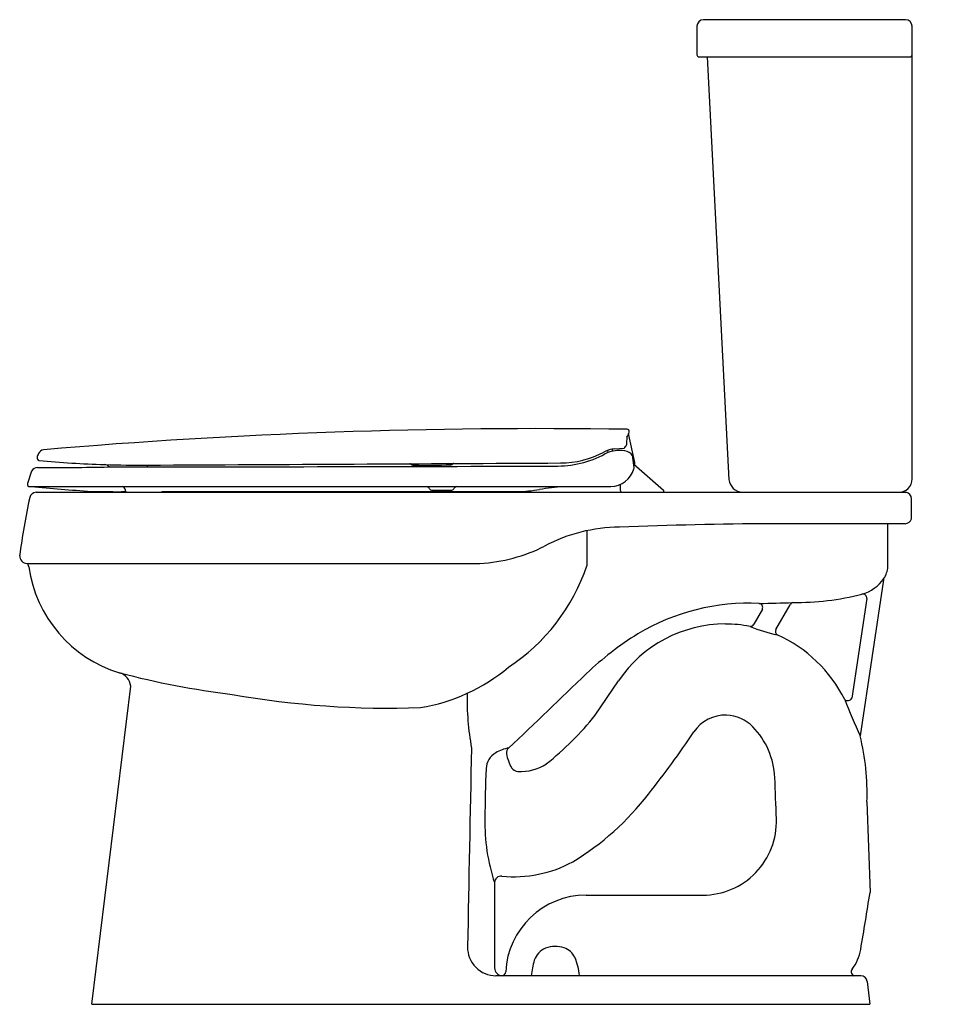
# Model space of a CAD drawing. Extents: x 4620.4 to 4648.5, y 204 to 233.5.
import ezdxf

# ---------------------------------------------------------------- set-up
doc = ezdxf.new("R2010")
doc.units = 0
doc.header["$LTSCALE"] = 0.64311
doc.layers.get('0').update_dxf_attribs({"color": 255, "linetype": 'CONTINUOUS'})
doc.layers.get('DEFPOINTS').update_dxf_attribs({"linetype": 'CONTINUOUS'})
doc.styles.get("Standard").update_dxf_attribs({"font": 'txt', "width": 0.8})

msp = doc.modelspace()

# ---------------------------------------------------------------- linework, layer by layer
for p, q in [((4640.711, 233.283), (4640.711, 232.425)), ((4646.97, 233.48), (4640.908, 233.48)), ((4647.167, 219.707), (4647.167, 233.283)), ((4640.77, 232.366), (4647.108, 232.366)), ((4641.023, 232.366), (4641.672, 219.686)), ((4638.849, 220.2), (4638.663, 221.069)), ((4638.248, 220.61), (4638.526, 220.634)), ((4638.033, 220.563), (4638.042, 220.499)), ((4638.826, 220.053), (4638.792, 220.341)), ((4624.228, 220.068), (4624.232, 220.122)), ((4638.814, 220.152), (4639.707, 219.376)), ((4620.75, 219.941), (4620.629, 219.568)), ((4620.695, 219.477), (4638.131, 219.477)), ((4638.41, 219.542), (4638.41, 219.37)), ((4620.885, 219.307), (4646.982, 219.307)), ((4623.555, 219.392), (4623.555, 219.374)), ((4624.669, 219.327), (4635.323, 219.327)), ((4632.752, 219.367), (4633.355, 219.367)), ((4647.148, 218.514), (4647.148, 219.11)), ((4646.957, 218.365), (4642.935, 218.365)), ((4646.444, 217.07), (4646.444, 218.365)), ((4637.411, 218.156), (4637.411, 217.099)), ((4620.612, 217.175), (4634.201, 217.175)), ((4646.306, 216.679), (4645.607, 212.004)), ((4643.082, 215.19), (4643.509, 215.931)), ((4645.811, 216.121), (4645.357, 213.13)), ((4642.674, 215.804), (4642.414, 215.353)), ((4622.553, 203.952), (4623.725, 213.498)), ((4637.662, 212.619), (4638.357, 213.651)), ((4645.81, 210.021), (4645.905, 207.302)), ((4634.639, 207.601), (4634.639, 205.046)), ((4637.387, 207.226), (4640.888, 207.226)), ((4645.628, 204.811), (4634.683, 204.811)), ((4645.824, 204.635), (4645.899, 203.952)), ((4622.553, 203.952), (4645.899, 203.952))]:
    msp.add_line(p, q)
for centre, radius, start, end in [((4640.915, 233.276), 0.204, 92.004, 177.9947), ((4646.967, 233.279), 0.201, 1.0865, 88.9056), ((4640.772, 232.427), 0.0612, 182.0367, 267.9704), ((4647.104, 232.429), 0.0635, 273.942, 356.0843), ((4635.967, 46.218), 174.998, 89.13374, 94.87251), ((4638.611, 221.123), 0.0727, 349.1935, 88.2914), ((4639.85, 220.799), 1.25, 172.786, 183.0367), ((4626.617, 226.707), 13.3, 334.3785, 335.1102), ((4621.157, 220.364), 0.226, 103.9837, 152.8322), ((4638.32, 219.763), 0.85, 94.8572, 117.9604), ((4638.382, 220.545), 0.212, 164.4705, 182.2612), ((4638.418, 220.794), 0.193, 303.7873, 341.4078), ((4620.99, 220.338), 0.0781, 168.928, 255.3833), ((4621.314, 220.266), 0.41, 150.655, 167.7465), ((4636.5, 223.172), 3.079, 268.9131, 298.1439), ((4636.608, 222.987), 2.8, 270.3001, 297.9605), ((4638.396, 219.626), 0.942, 112.0453, 118.1079), ((4638.414, 219.454), 1.109, 86.9721, 109.5831), ((4638.473, 220.182), 0.38, 46.3142, 90), ((4638.604, 220.32), 0.19, 6.5993, 46.1489), ((4620.925, 219.855), 0.195, 88.1088, 153.6749), ((4620.979, 340.709), 120.66, 269.97743, 270.988), ((4623.889, 250.772), 30.648, 264.5356, 268.2207), ((4622.916, 219.923), 0.217, 41.9136, 84.321), ((4623.976, 251.546), 31.425, 268.1057, 270.4674), ((4619.696, 5386.322), 5166.255, 270.037301, 270.185709), ((2215.764, 461382.808), 461168.975, 270.29923028, 270.30076972), ((4632.099, 220.115), 0.0479, 38.2932, 89.6396), ((4632.188, 220.203), 0.0773, 228.254, 266.9539), ((4632.608, 245.576), 25.454, 269.0446, 271.6374), ((4633.331, 220.223), 0.0903, 272.9986, 312.329), ((4633.418, 220.139), 0.0311, 91.9613, 147.5626), ((4638.103, 220.228), 0.751, 272.1671, 343.2058), ((4638.62, 220.048), 0.205, 349.4431, 1.4589), ((4638.627, 220.164), 0.225, 349.422, 9.2674), ((4646.767, 219.707), 0.4, 269.9875, 0.0002), ((4620.695, 219.546), 0.0694, 161.3583, 269.5157), ((4627.711, 296.258), 77.097, 264.80701, 266.15183), ((4623.462, 219.385), 0.0935, 4.1085, 79.3624), ((4632.57, 219.352), 0.132, 25.5563, 70.7487), ((4632.755, 219.438), 0.071, 203.8086, 267.6415), ((4633.353, 219.438), 0.0709, 272.3578, 336.2019), ((4633.537, 219.352), 0.132, 109.252, 154.4371), ((4635.247, 223.47), 4.144, 271.0443, 280.3488), ((4637.823, 206.781), 12.744, 95.022, 98.2601), ((4642.104, 219.741), 0.436, 187.2293, 265.6991), ((4640.27, 214.872), 20.039, 167.6629, 172.7337), ((4620.885, 219.112), 0.195, 90.128, 167.7831), ((4623.313, 255.482), 36.156, 268.7703, 270.4145), ((4623.623, 219.374), 0.0676, 180.4188, 265.7247), ((4624.622, 219.373), 0.0662, 269.8551, 315.7606), ((4638.48, 219.377), 0.0704, 185.7154, 264.2843), ((4639.685, 219.344), 0.0384, 282.2107, 55.5428), ((4646.949, 219.11), 0.199, 359.812, 80.6488), ((4646.946, 218.576), 0.211, 272.9981, 342.8349), ((4638.431, 213.371), 4.892, 90.5114, 117.8949), ((4643.889, 73.78), 144.588, 90.37814, 92.18068), ((4633.947, 222.005), 4.837, 273.0114, 296.9976), ((4620.614, 217.396), 0.221, 177.3944, 269.4592), ((4620.513, 217.066), 0.15, 1.6602, 46.8341), ((4624.516, 217.62), 3.892, 188.1243, 253.1377), ((4631.775, 219.034), 5.959, 303.441, 341.056), ((4645.572, 217.182), 0.879, 328.5661, 352.6489), ((4645.325, 217.415), 1.213, 286.2089, 325.2642), ((4646.424, 216.661), 0.12, 148.2393, 171.3833), ((4643.624, 224.457), 8.457, 269.7577, 283.9541), ((4645.691, 216.133), 0.12, 354.1806, 103.0743), ((4642.28, 209.461), 6.521, 87.3364, 120.8486), ((4598.322, 1948.981), 1733.572, 271.463029, 271.496275), ((4642.563, 215.854), 0.122, 335.8903, 80.289), ((4643.603, 215.904), 0.0975, 98.3679, 163.973), ((4641.567, 211.486), 3.872, 89.9998, 146.0002), ((4641.567, 211.49), 3.867, 79.0146, 90.0011), ((4642.308, 215.404), 0.118, 268.0592, 334.2415), ((4644.01, 219.311), 4.371, 247.0336, 258.2813), ((4644.076, 206.802), 9.726, 121.8993, 133.3577), ((4643.197, 215.134), 0.128, 153.9979, 233.8825), ((4641.423, 211.233), 4.161, 26.5046, 65.9067), ((4623.242, 213.428), 0.489, 8.1546, 72.6464), ((4629.678, 237.576), 24.502, 255.1233, 263.1813), ((4631.506, 218.323), 5.548, 279.4115, 309.8135), ((4454.44, 402.642), 262.883, 313.40056, 314.10448), ((4631.488, 239.998), 27.164, 259.9964, 271.9524), ((4642.122, 213.114), 8.307, 178.8594, 190.2509), ((4645.234, 213.203), 0.143, 232.4435, 329.3339), ((4667.215, 221.793), 23.723, 201.5246, 204.3726), ((4630.137, 218.739), 9.698, 308.6436, 320.8801), ((4641.568, 211.469), 1.155, 88.3192, 145.4987), ((4641.567, 211.477), 1.146, 44.1542, 88.2499), ((4620.469, 225.413), 24.136, 321.1067, 326.5885), ((4640.712, 210.645), 2.339, 2.6265, 44.1898), ((4638.883, 210.311), 6.934, 357.6017, 14.1309), ((6358.505, 174.611), 1724.955, 178.770123, 178.968139), ((4634.96, 211), 0.572, 119.9558, 177.6737), ((4635.256, 210.519), 1.137, 99.6208, 120.7766), ((4635.18, 211.499), 0.182, 128.9958, 190.7552), ((4636.045, 211.603), 1.052, 187.534, 211.7669), ((4635.412, 212.373), 1.44, 267.0898, 302.8744), ((4670.615, 209.348), 36.266, 177.3525, 179.7246), ((4635.378, 211.213), 0.281, 215.7616, 262.0275), ((4523.59, 205.662), 119.567, 1.84579, 2.44011), ((4632.787, 215.203), 8.141, 301.0467, 322.6052), ((4640.032, 209.399), 5.684, 178.7562, 198.4321), ((4640.888, 209.435), 2.208, 269.9871, 2.0309), ((4635.226, 211.432), 3.655, 264.2266, 298.7855), ((4634.836, 207.6), 0.196, 83.4869, 179.6762), ((4419.481, 243.442), 229.29, 350.49969, 350.93141), ((4637.387, 204.811), 2.416, 89.999, 177.3085), ((4634.68, 205.661), 0.851, 179.0813, 270.1987), ((4636.415, 205.074), 0.615, 113.9159, 161.2044), ((4636.462, 204.848), 0.841, 71.4828, 110.6123), ((4636.52, 205.089), 0.595, 27.2816, 69.3726), ((4644.33, 205.811), 1.314, 321.9718, 350.6235), ((4638.202, 204.544), 2.478, 162.9279, 173.8214), ((4635.367, 204.639), 1.831, 5.3971, 23.2676), ((4634.872, 205.044), 0.233, 179.3309, 268.6024), ((4634.855, 204.929), 0.119, 275.6609, 357.5646), ((4645.462, 204.928), 0.122, 142.9881, 254.173), ((4645.628, 204.614), 0.197, 6.2329, 89.9904)]:
    msp.add_arc(centre, radius, start, end)

# ---------------------------------------------------------------- texts
at = {"layer": 'DEFPOINTS'}
for tag, p, s in [('MODELNUMBER', (4648.454, 203.963), 'K-9338T'), ('TRADENAME', (4648.454, 203.961), 'ADAIR'), ('PRODUCT', (4648.454, 203.959), 'TOILET')]:
    msp.add_attdef(tag, p, s, height=0.001, dxfattribs=at)

doc.saveas('drawing.dxf')
